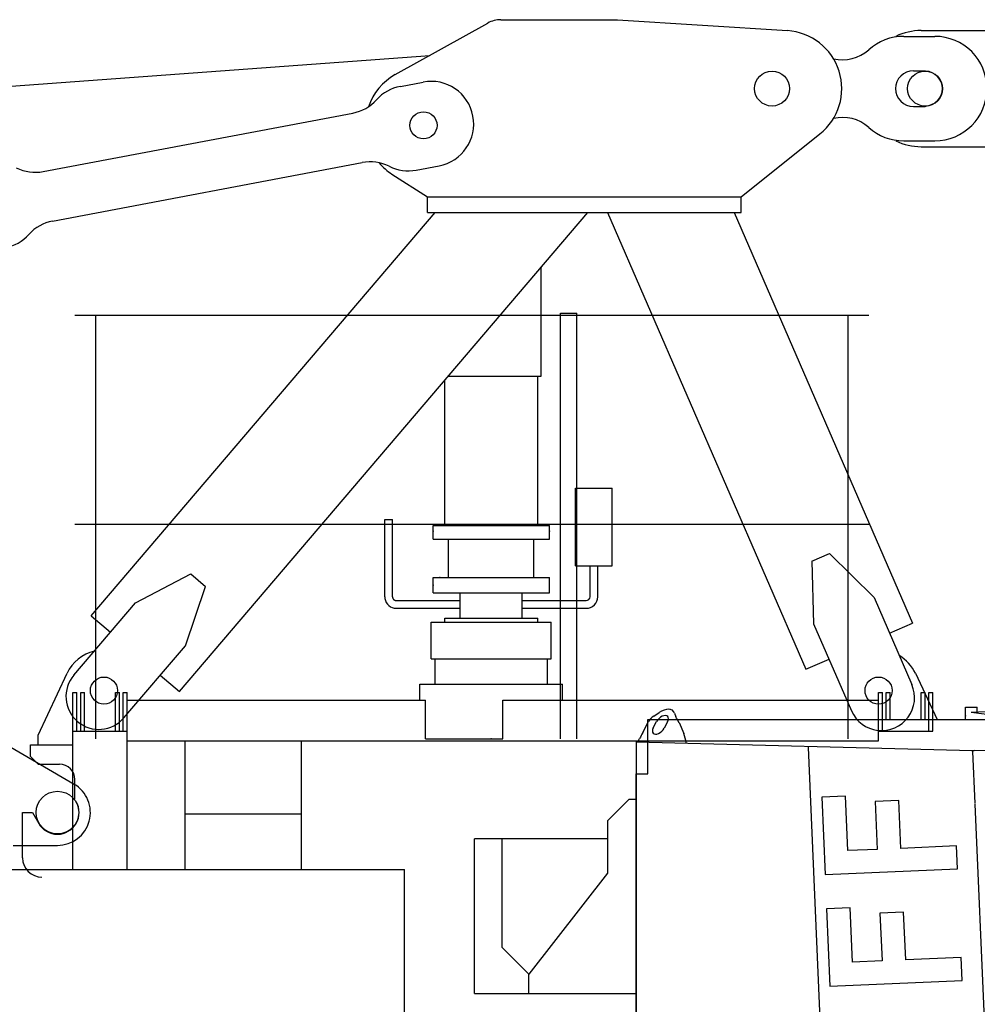
# Model space of a CAD drawing. Extents: x 957 to 213504, y 279464 to 475894.
# Drawn here: x 18782 to 21255, y 403756 to 406299 of the extents above; entities that cross this region are included whole.
import ezdxf

# ---------------------------------------------------------------- set-up
doc = ezdxf.new("R2010")
doc.units = 0
doc.layers.add('1', color=7, linetype='Continuous')

# ---------------------------------------------------------------- blocks, each defined once
blk = doc.blocks.new('W_6020_8_30m_UV15')
at = {"color": 7, "linetype": 'Continuous'}
for p, q in [((-248, 6157), (-9.1, 6290.2)), ((25, 6299), (325, 6299)), ((326.3, 6299), (764.7, 6270.7)), ((1065, 6256), (1145, 6256)), ((1090, 6167), (1120, 6167)), ((1120, 6167), (1121.8, 6166)), ((-234.7, 6126.7), (-175.8, 6137.8)), ((-1156.6, 5906.6), (-357.4, 6057.7)), ((1090, 6075), (1120, 6075)), ((1120, 6075), (1121.8, 6076)), ((645, 5841), (848.7, 6003.8)), ((1065, 5986), (1145, 5986)), ((-1132.4, 5778.9), (-333.2, 5929.9)), ((-193.9, 5910.5), (-134.9, 5921.6)), ((-256.4, 5900), (-165, 5841)), ((-165, 5841), (645, 5841)), ((-165, 5801), (-165, 5841)), ((645, 5801), (645, 5841)), ((-1032.6, 4759), (-144.7, 5801)), ((-805.2, 4563.3), (249.4, 5801)), ((-165, 5801), (645, 5801)), ((300.3, 5801.1), (812.6, 4620.9)), ((627.4, 5801), (1087.8, 4740.4)), ((827.7, 4900), (873.6, 4919.9)), ((873.6, 4919.9), (988.4, 4806.2)), ((827.7, 4900), (832.4, 4738.5)), ((-918.5, 4792.7), (-775.7, 4867.7)), ((-775.7, 4867.7), (-737.8, 4835.1)), ((-789.6, 4681.8), (-737.8, 4835.1)), ((-1077.7, 4605.9), (-918.5, 4792.7)), ((988.4, 4806.2), (1085.9, 4581.5)), ((-1032.6, 4759), (-983.4, 4716.6)), ((832.4, 4738.5), (930, 4513.8)), ((1028.2, 4714.5), (1087.8, 4740.4)), ((-948.3, 4495.6), (-789.6, 4681.8)), ((812.6, 4620.9), (872.3, 4646.8)), ((-1170, 4451), (-1095, 4610.6)), ((-854.5, 4605.7), (-805.2, 4563.3)), ((1095, 4610.6), (1151.2, 4491)), ((-1060, 4461), (-1060, 4561)), ((-1060, 4561), (-1050, 4561)), ((-1050, 4461), (-1050, 4561)), ((-970, 4461), (-970, 4561)), ((-970, 4561), (-960, 4561)), ((-960, 4461), (-960, 4561)), ((1020, 4561), (1030, 4561)), ((1020, 4491), (1020, 4561)), ((1030, 4491), (1030, 4561)), ((1110, 4561), (1120, 4561)), ((1110, 4491), (1110, 4561)), ((1120, 4491), (1120, 4561)), ((-1170, 4426), (-1170, 4451)), ((-1190, 4426), (-1080, 4426)), ((-1190, 4396), (-1190, 4426)), ((-170, 4441), (30, 4441)), ((818.7, 4419.4), (818.6, 4422.4)), ((1242.5, 4411.3), (1247.2, 4411.1)), ((1242.6, 4408.3), (1242.5, 4411.3)), ((-1190, 4396), (-1170, 4376)), ((-1170, 4376), (-1115, 4376)), ((-1075, 4285.1), (-1075, 4336)), ((-1210, 4134), (-1210, 4251)), ((-1210, 4251), (-1184.7, 4251)), ((-1184.7, 4251), (-1168.5, 4223)), ((300, 4094.6), (97, 3833.5)), ((92, 3783.5), (374.7, 3783.8))]:
    blk.add_line(p, q, dxfattribs=at)
at = {"linetype": 'Continuous'}
for p, q in [((1110, 6271), (1390, 6271)), ((-11774.9, 5350.3), (-158.6, 6206.8)), ((1110, 5971), (1390, 5971)), ((129, 5378), (129, 5659.6)), ((-1075, 5536), (975, 5536)), ((-1021.2, 4441), (-1021.2, 5536)), ((178.8, 4441), (178.8, 5541)), ((178.8, 5541), (221.2, 5541)), ((221.2, 4441), (221.2, 5541)), ((921.2, 4441), (921.2, 5536)), ((-120, 4992.5), (-120, 5367.5)), ((-111, 5378), (129, 5378)), ((120, 4992.5), (120, 5378)), ((217.5, 4888.5), (217.5, 5088.5)), ((217.5, 5088.5), (312.5, 5088.5)), ((312.5, 4888.5), (312.5, 5088.5)), ((-1075, 4996), (975, 4996)), ((-275, 4808.5), (-275, 5008)), ((-275, 5008), (-255, 5008)), ((-255, 4831), (-255, 5008)), ((-150, 4977.5), (-150, 4992.5)), ((-150, 4992.5), (150, 4992.5)), ((150, 4977.5), (150, 4992.5)), ((-150, 4957.5), (-150, 4977.5)), ((150, 4957.5), (150, 4977.5)), ((-150, 4957.5), (0, 4957.5)), ((-110, 4858.5), (-110, 4957.5)), ((0, 4957.5), (150, 4957.5)), ((110, 4858.5), (110, 4957.5)), ((217.5, 4888.5), (312.5, 4888.5)), ((255, 4808.5), (255, 4888.5)), ((275, 4808.5), (275, 4888.5)), ((-150, 4858.5), (150, 4858.5)), ((-150, 4818.5), (-150, 4858.5)), ((150, 4818.5), (150, 4858.5)), ((1239.5, 4510.5), (9422.6, 4843.9)), ((-255, 4808.5), (-255, 4831)), ((-255, 4808.5), (-255, 4808.1)), ((-255, 4808.1), (-255, 4807.7)), ((-255, 4807.7), (-254.9, 4807.2)), ((-254.9, 4807.2), (-254.9, 4806.8)), ((-150, 4818.5), (150, 4818.5)), ((-80, 4753), (-80, 4818.5)), ((80, 4753), (80, 4818.5)), ((-254.9, 4806.8), (-254.8, 4806.4)), ((-254.8, 4806.4), (-254.7, 4806)), ((-254.7, 4806), (-254.6, 4805.6)), ((-254.6, 4805.6), (-254.4, 4805.2)), ((-254.4, 4805.2), (-254.3, 4804.8)), ((-254.3, 4804.8), (-254.1, 4804.4)), ((-254.1, 4804.4), (-253.9, 4804)), ((-253.9, 4804), (-253.8, 4803.8)), ((-253.8, 4803.8), (-253.7, 4803.6)), ((-253.7, 4803.6), (-253.6, 4803.3)), ((-253.6, 4803.3), (-253.4, 4803.1)), ((-253.4, 4803.1), (-253.3, 4802.9)), ((-253.3, 4802.9), (-253.2, 4802.7)), ((-253.2, 4802.7), (-253, 4802.5)), ((-253, 4802.5), (-252.9, 4802.3)), ((-252.9, 4802.3), (-252.7, 4802.1)), ((-252.7, 4802.1), (-252.5, 4801.9)), ((-252.5, 4801.9), (-252.4, 4801.7)), ((-252.4, 4801.7), (-252.2, 4801.6)), ((-252.2, 4801.6), (-252, 4801.4)), ((-252, 4801.4), (-251.8, 4801.2)), ((-251.8, 4801.2), (-251.6, 4801)), ((-251.6, 4801), (-251.5, 4800.9)), ((-251.5, 4800.9), (-251.3, 4800.7)), ((-251.3, 4800.7), (-251.1, 4800.6)), ((-251.1, 4800.6), (-250.9, 4800.4)), ((-250.9, 4800.4), (-250.7, 4800.3)), ((-250.7, 4800.3), (-250.5, 4800.1)), ((-250.5, 4800.1), (-250.2, 4800)), ((-250.2, 4800), (-250, 4799.9)), ((-250, 4799.9), (-249.8, 4799.7)), ((-249.8, 4799.7), (-249.6, 4799.6)), ((-249.6, 4799.6), (-249.4, 4799.5)), ((-249.4, 4799.5), (-249.1, 4799.4)), ((-249.1, 4799.4), (-248.9, 4799.3)), ((-248.9, 4799.3), (-248.7, 4799.2)), ((-248.7, 4799.2), (-248.4, 4799.1)), ((-248.4, 4799.1), (-248.2, 4799)), ((-248.2, 4799), (-248, 4799)), ((-248, 4799), (-247.7, 4798.9)), ((-247.7, 4798.9), (-247.5, 4798.8)), ((-247.5, 4798.8), (-247.2, 4798.8)), ((-247.2, 4798.8), (-247, 4798.7)), ((-247, 4798.7), (-246.7, 4798.7)), ((-246.7, 4798.7), (-246.5, 4798.6)), ((-246.5, 4798.6), (-246.3, 4798.6)), ((-246.3, 4798.6), (-246, 4798.6)), ((-246, 4798.6), (-245.8, 4798.5)), ((-245.8, 4798.5), (-245.5, 4798.5)), ((-245.5, 4798.5), (-245.3, 4798.5)), ((-245.3, 4798.5), (-245, 4798.5)), ((-245, 4798.5), (-80, 4798.5)), ((80, 4798.5), (245, 4798.5)), ((-245, 4778.5), (-80, 4778.5)), ((80, 4778.5), (245, 4778.5)), ((-155, 4743), (0, 4743)), ((-155, 4648), (-155, 4743)), ((-120, 4753), (0, 4753)), ((-120, 4753), (0, 4753)), ((-120, 4753), (0, 4753)), ((-120, 4743), (-120, 4753)), ((0, 4753), (120, 4753)), ((0, 4743), (155, 4743)), ((120, 4743), (120, 4753)), ((155, 4648), (155, 4743)), ((-155, 4648), (0, 4648)), ((-145, 4583), (-145, 4648)), ((0, 4648), (155, 4648)), ((145, 4583), (145, 4648)), ((-184, 4541), (-184, 4583)), ((-184, 4583), (0, 4583)), ((0, 4583), (184, 4583)), ((184, 4541), (184, 4583)), ((1224.5, 4523), (1254.5, 4523)), ((1224.5, 4491), (1224.5, 4523)), ((1239.5, 4510.5), (1382.2, 4491)), ((1254.5, 4508.5), (1254.5, 4523)), ((404.5, 4491), (2060.7, 4491)), ((404.5, 4351), (404.5, 4491)), ((374.5, 4351), (404.5, 4351)), ((374.5, 2304), (374.5, 4351)), ((-1824, 4104), (-224, 4104)), ((-224, 2304), (-224, 4104))]:
    blk.add_line(p, q, dxfattribs=at)
at = {"color": 0, "linetype": 'Continuous'}
for p, q in [((-1080, 4561), (-1070, 4561)), ((-1080, 4104), (-1080, 4561)), ((-1070, 4461), (-1070, 4561)), ((-950, 4561), (-940, 4561)), ((-950, 4461), (-950, 4561)), ((-940, 4104), (-940, 4561)), ((1000, 4436), (1000, 4561)), ((1000, 4561), (1010, 4561)), ((1010, 4461), (1010, 4561)), ((1130, 4461), (1130, 4561)), ((1130, 4561), (1140, 4561)), ((1140, 4461), (1140, 4561)), ((-940, 4541), (-170, 4541)), ((-170, 4441), (-170, 4541)), ((30, 4441), (30, 4541)), ((30, 4541), (1000, 4541)), ((419.8, 4499.8), (433.5, 4509.1)), ((473.1, 4508.1), (476.6, 4498.3)), ((391.2, 4457.6), (406.2, 4485.9)), ((418.4, 4469.7), (426.9, 4485.9)), ((455.2, 4485.1), (446.7, 4469)), ((485, 4483.8), (497, 4454.8)), ((-1080, 4461), (-940, 4461)), ((1000, 4461), (1140, 4461)), ((-940, 4436), (1000, 4436)), ((-790, 4104), (-790, 4436)), ((-490, 4104), (-490, 4436)), ((-170, 4441), (30, 4441)), ((374.5, 4434), (374.5, 2304)), ((374.5, 4434), (1242.5, 4411.3)), ((380.5, 4437.4), (382.9, 4441.9)), ((-1240, 4419.5), (-1077.1, 4324.4)), ((911.1, 2304), (818.7, 4419.4)), ((1242.6, 4408.3), (1248.5, 4274.4)), ((2474.5, 4379), (1247.2, 4411.1)), ((355, 4284.6), (300, 4229.6)), ((374.5, 4284.6), (355, 4284.6)), ((914.3, 4293.4), (853.3, 4290.7)), ((853.3, 4290.7), (862, 4090.8)), ((920.4, 4152.5), (914.3, 4293.4)), ((1052.1, 4281.8), (990.9, 4279.1)), ((990.9, 4279.1), (996.3, 4155.8)), ((1057.4, 4158.5), (1052.1, 4281.8)), ((-790, 4247.9), (-490, 4247.9)), ((1248.6, 4272.4), (1334.3, 2307.9)), ((300, 4229.6), (300, 4094.6)), ((300, 4183.4), (-43, 4183.4)), ((-43, 3783.5), (-43, 4183.4)), ((27, 4183.4), (27, 3903.5)), ((-1234, 4166), (-1120, 4166)), ((996.3, 4155.8), (920.4, 4152.5)), ((1201.1, 4164.8), (1057.4, 4158.5)), ((1203.6, 4105.7), (1201.1, 4164.8)), ((862, 4090.8), (1203.6, 4105.7)), ((926.9, 4005.2), (865.8, 4002.5)), ((865.8, 4002.5), (874.6, 3802.6)), ((933, 3864.3), (926.9, 4005.2)), ((1064.6, 3993.5), (1003.5, 3990.9)), ((1070, 3870.3), (1064.6, 3993.5)), ((1003.5, 3990.9), (1008.9, 3867.6)), ((97, 3833.5), (27, 3903.5)), ((1008.9, 3867.6), (933, 3864.3)), ((1213.6, 3876.6), (1070, 3870.3)), ((1216.2, 3817.5), (1213.6, 3876.6)), ((-43, 3833.5), (-43, 3833.9)), ((97, 3783.5), (97, 3833.5)), ((874.6, 3802.6), (1216.2, 3817.5)), ((-43, 3783.5), (92, 3783.5))]:
    blk.add_line(p, q, dxfattribs=at)
at = {"color": 7, "linetype": 'Continuous'}
for centre, radius in [((725, 6121), 45), ((725, 6121), 45), ((-175, 6026), 35), ((-175, 6026), 35), ((-1000, 4566), 35), ((-1000, 4566), 35), ((1000, 4566), 35), ((1000, 4566), 35)]:
    blk.add_circle(centre, radius, dxfattribs=at)
at = {"linetype": 'Continuous'}
blk.add_circle((1120, 6121), 45, dxfattribs=at)
at = {"color": 0, "linetype": 'Continuous'}
blk.add_circle((-1120, 4251), 55, dxfattribs=at)
at = {"color": 7, "linetype": 'Continuous'}
for centre, radius, start, end in [((25, 6229), 70, 90, 119.1228), ((755, 6121), 150, 308.6437, 86.3102), ((1065, 6121), 135, 90, 132.0835), ((1145, 6121), 135, 270, 90), ((907.5, 6295.4), 100, 256.1335, 312.0835), ((-175, 6026), 150, 119.1228, 161.3199), ((1090, 6121), 46, 90, 270), ((1120, 6121), 45, 272.0487, 87.9513), ((-155.3, 6029.7), 110, 280.7033, 100.7033), ((-214.3, 6018.6), 110, 100.7033, 138.0051), ((-377.8, 6165.8), 110, 280.7033, 318.0051), ((907.5, 5946.6), 100, 47.9165, 103.8665), ((1065, 6121), 135, 227.9165, 270), ((-312.8, 5821.9), 110, 63.4016, 100.7033), ((-175, 6026), 150, 220.0801, 237.1537), ((-1177, 6014.7), 110, 243.4016, 280.7033), ((-214.3, 6018.6), 110, 243.4016, 280.7033), ((-1112, 5670.8), 110, 100.7033, 138.0051), ((-1275.5, 5818), 110, 280.7033, 318.0051), ((-1000, 4566), 105, 103.6154, 154.8468), ((1000, 4566), 105, 25.1532, 59.4154), ((-1013, 4550.8), 85, 139.566, 319.566), ((1008, 4547.7), 85, 203.4649, 23.4649), ((-1115, 4336), 40, 0, 90), ((-1120, 4251), 56, 210, 30), ((-1160, 4134), 50, 180, 270)]:
    blk.add_arc(centre, radius, start, end, dxfattribs=at)
at = {"linetype": 'Continuous'}
for centre, radius, start, end in [((1110, 6121), 150, 90, 115.8419), ((1110, 6121), 150, 244.1581, 270), ((-245, 4808.5), 30, 180, 188.6321), ((245, 4808.5), 10, 270, 360), ((245, 4808.5), 30, 270, 360), ((-245, 4808.5), 30, 188.6321, 270)]:
    blk.add_arc(centre, radius, start, end, dxfattribs=at)
at = {"color": 0, "linetype": 'Continuous'}
for centre, radius, start, end in [((437.7, 4468.5), 36, 119.7981, 151.2403), ((-514.5, 3915.1), 1149.9, 29.6406, 30.4757), ((411.7, 4420.9), 35.4, 152.1295, 158.2592), ((-1120, 4251), 85, 270, 59.7186)]:
    blk.add_arc(centre, radius, start, end, dxfattribs=at)
for centre, major_axis, ratio, start_param, end_param in [((441.1, 4485.5), (-14.4, -13.8), 0.579977, 2.092678, 5.234271), ((441.1, 4485.5), (-28.9, -27.7), 0.579977, 2.888751, 4.438197), ((441.2, 4485.5), (-28.9, -27.7), 0.579977, 3.141593, 3.665429), ((374.1, 4424.9), (46.7, 88.4), 0.002319, 1.192911, 1.378119), ((432.5, 4469.4), (14.4, 13.8), 0.579977, 2.092678, 5.234271), ((403.2, 4424.1), (100, -2.6), 0.895941, 0.102254, 0.379035)]:
    blk.add_ellipse(centre, major_axis=major_axis, ratio=ratio, start_param=start_param, end_param=end_param, dxfattribs=at)
for p in [(129, 5659.6), (-150, 4977.5), (150, 4977.5), (-132.5, 4858.5), (-150, 4838.5), (1224.5, 4500.5), (0, 4441)]:
    blk.add_point(p)
at = {"color": 7}
blk.add_point((0, 4441), dxfattribs=at)
at = {"color": 0}
blk.add_point((0, 4441), dxfattribs=at)
blk.add_point((0, 4441), dxfattribs=at)

msp = doc.modelspace()

# ---------------------------------------------------------------- block references
at = {"layer": '1', "color": 7, "linetype": 'Continuous'}
msp.add_blockref('W_6020_8_30m_UV15', (20000, 400000), dxfattribs=at)

doc.saveas('drawing.dxf')
